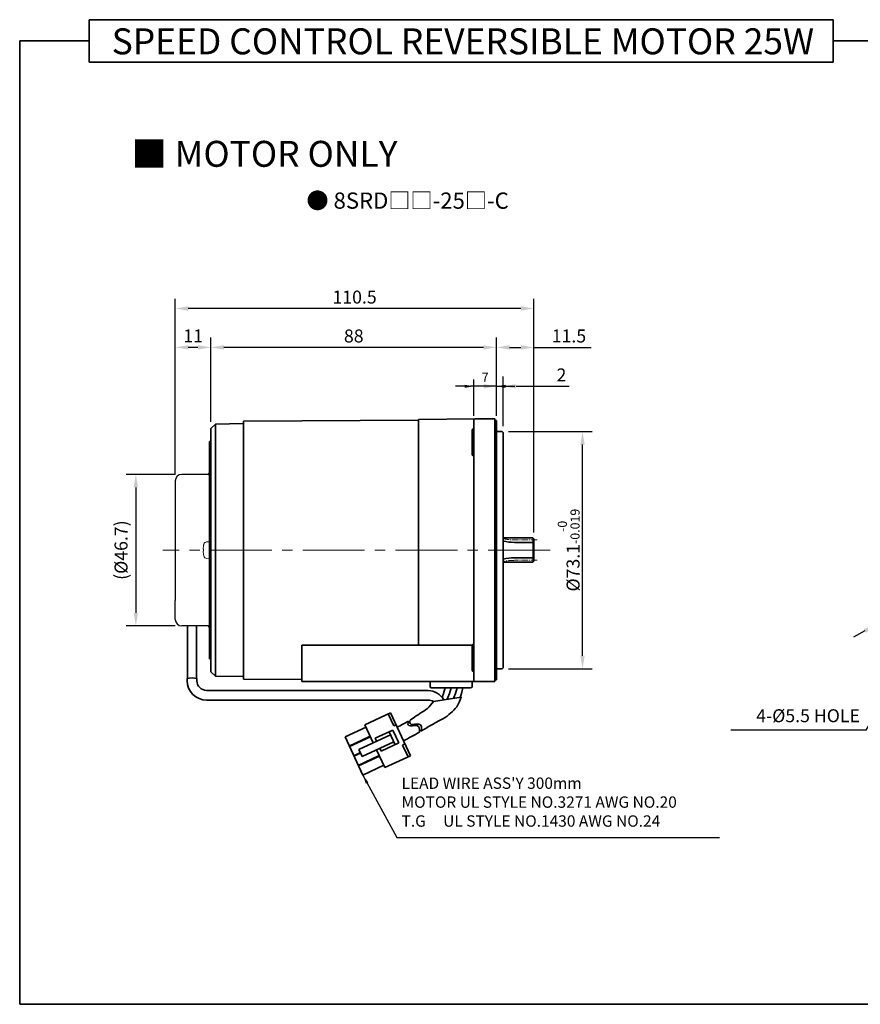
# Model space of a CAD drawing. Units: millimetres. Extents: x -1381 to -298, y -310 to 552.
# Drawn here: x -1148 to -889, y 249 to 552 of the extents above; entities that cross this region are included whole.
import ezdxf

# ---------------------------------------------------------------- set-up
doc = ezdxf.new("R2010")
doc.units = ezdxf.units.MM
doc.linetypes.add('CENTER2', pattern=[28.575, 19.05, -3.175, 3.175, -3.175])
for name, color, linetype, lineweight in [('DKM1_SOLIDLINE', 1, 'Continuous', 18), ('DKM2_OUTLINE', 3, 'Continuous', 35), ('DKM3_CENTER', 1, 'CENTER2', 18), ('DKM5_DIM_LINE', 1, 'Continuous', 18), ('DKM7_TEXT', 2, 'Continuous', 18)]:
    doc.layers.add(name, color=color, linetype=linetype, lineweight=lineweight)
doc.layers.add('외형선', color=3, linetype='Continuous')
doc.styles.get("Standard").update_dxf_attribs({"font": 'romans.shx', "bigfont": 'whgtxt.shx'})
doc.dimstyles.new('DKM-A2', dxfattribs={"dimtxt": 4, "dimasz": 4, "dimexe": 3, "dimexo": 2, "dimgap": 1, "dimtad": 1, "dimdsep": 46, "dimtxsty": 'Standard', "dimcen": 0, "dimclrd": 1, "dimclre": 1, "dimclrt": 2, "dimazin": 2, "dimtfac": 1, "dimtmove": 0, "dimatfit": 3, "dimfxl": 1.25, "dimarcsym": 0})
doc.dimstyles.new('DKM-A3', dxfattribs={"dimtxt": 2.83, "dimasz": 2.83, "dimexe": 2.12, "dimexo": 1.42, "dimgap": 1, "dimtad": 1, "dimdsep": 46, "dimtxsty": 'Standard', "dimcen": 0, "dimclrd": 1, "dimclre": 1, "dimclrt": 2, "dimazin": 2, "dimtfac": 1, "dimtmove": 0, "dimatfit": 3, "dimfxl": 1.25, "dimarcsym": 0})

# ---------------------------------------------------------------- blocks, each defined once
blk = doc.blocks.new('*D139')
at = {"layer": 'Defpoints', "color": 0, "transparency": 16777216}
for p in [(-1008.3, 439.16), (-1008.3, 428.66), (-1001.3, 428.61)]:
    blk.add_point(p, dxfattribs=at)
at = {"layer": 'DKM5_DIM_LINE', "color": 1, "lineweight": -2, "transparency": 16777216}
for p, q in [((-1008.3, 430.08), (-1008.3, 441.28)), ((-1001.3, 430.03), (-1001.3, 441.28)), ((-1011.13, 439.16), (-1013.96, 439.16)), ((-1001.3, 439.16), (-1008.3, 439.16)), ((-998.47, 439.16), (-995.64, 439.16))]:
    blk.add_line(p, q, dxfattribs=at)
at = {"layer": 'DKM5_DIM_LINE', "color": 1, "transparency": 16777216}
for points in [[(-1011.13, 439.63), (-1011.13, 438.69), (-1008.3, 439.16)], [(-998.47, 439.63), (-998.47, 438.69), (-1001.3, 439.16)]]:
    blk.add_solid(points, dxfattribs=at)
at = {"layer": 'DKM5_DIM_LINE', "color": 2, "transparency": 16777216, "insert": (-1004.8, 441.57), "char_height": 2.83, "attachment_point": 5}
blk.add_mtext('7', dxfattribs=at)
blk = doc.blocks.new('*D140')
at = {"layer": 'Defpoints', "color": 0, "transparency": 16777216}
for p in [(-999.3, 439.16), (-1001.3, 428.61), (-999.3, 424.91)]:
    blk.add_point(p, dxfattribs=at)
at = {"layer": 'DKM5_DIM_LINE', "color": 1, "lineweight": -2, "transparency": 16777216}
for p, q in [((-1001.3, 430.61), (-1001.3, 442.16)), ((-999.3, 426.91), (-999.3, 442.16)), ((-1005.3, 439.16), (-1009.3, 439.16)), ((-1001.3, 439.16), (-999.3, 439.16)), ((-995.3, 439.16), (-978.97, 439.16))]:
    blk.add_line(p, q, dxfattribs=at)
at = {"layer": 'DKM5_DIM_LINE', "color": 1, "transparency": 16777216}
for points in [[(-1005.3, 439.82), (-1005.3, 438.49), (-1001.3, 439.16)], [(-995.3, 439.82), (-995.3, 438.49), (-999.3, 439.16)]]:
    blk.add_solid(points, dxfattribs=at)
at = {"layer": 'DKM5_DIM_LINE', "color": 2, "transparency": 16777216, "insert": (-981.3, 442.16), "char_height": 4, "attachment_point": 5}
blk.add_mtext('2', dxfattribs=at)
blk = doc.blocks.new('*D141')
at = {"layer": 'Defpoints', "color": 0, "transparency": 16777216}
for p in [(-1089.3, 451.16), (-1001.3, 428.61), (-1089.3, 426.16)]:
    blk.add_point(p, dxfattribs=at)
at = {"layer": 'DKM5_DIM_LINE', "color": 1, "lineweight": -2, "transparency": 16777216}
for p, q in [((-1089.3, 428.16), (-1089.3, 454.16)), ((-1001.3, 430.61), (-1001.3, 454.16)), ((-1005.3, 451.16), (-1085.3, 451.16))]:
    blk.add_line(p, q, dxfattribs=at)
at = {"layer": 'DKM5_DIM_LINE', "color": 1, "transparency": 16777216}
for points in [[(-1085.3, 451.82), (-1085.3, 450.49), (-1089.3, 451.16)], [(-1005.3, 451.82), (-1005.3, 450.49), (-1001.3, 451.16)]]:
    blk.add_solid(points, dxfattribs=at)
at = {"layer": 'DKM5_DIM_LINE', "color": 2, "transparency": 16777216, "insert": (-1045.3, 454.16), "char_height": 4, "attachment_point": 5}
blk.add_mtext('88', dxfattribs=at)
blk = doc.blocks.new('*D142')
at = {"layer": 'Defpoints', "color": 0, "transparency": 16777216}
for p in [(-989.8, 451.16), (-1001.3, 428.61), (-989.8, 392.1)]:
    blk.add_point(p, dxfattribs=at)
at = {"layer": 'DKM5_DIM_LINE', "color": 1, "lineweight": -2, "transparency": 16777216}
for p, q in [((-1001.3, 430.61), (-1001.3, 454.16)), ((-989.8, 394.1), (-989.8, 454.16)), ((-997.3, 451.16), (-993.8, 451.16)), ((-989.8, 451.16), (-972.18, 451.16))]:
    blk.add_line(p, q, dxfattribs=at)
at = {"layer": 'DKM5_DIM_LINE', "color": 1, "transparency": 16777216}
for points in [[(-997.3, 451.82), (-997.3, 450.49), (-1001.3, 451.16)], [(-993.8, 451.82), (-993.8, 450.49), (-989.8, 451.16)]]:
    blk.add_solid(points, dxfattribs=at)
at = {"layer": 'DKM5_DIM_LINE', "color": 2, "transparency": 16777216, "insert": (-978.99, 454.16), "char_height": 4, "attachment_point": 5}
blk.add_mtext('11.5', dxfattribs=at)
blk = doc.blocks.new('*D143')
at = {"layer": 'Defpoints', "color": 0, "transparency": 16777216}
for p in [(-1100.3, 463.16), (-1100.3, 410.01), (-989.8, 392.1)]:
    blk.add_point(p, dxfattribs=at)
at = {"layer": 'DKM5_DIM_LINE', "color": 1, "lineweight": -2, "transparency": 16777216}
for p, q in [((-1100.3, 412.01), (-1100.3, 466.16)), ((-989.8, 394.1), (-989.8, 466.16)), ((-993.8, 463.16), (-1096.3, 463.16))]:
    blk.add_line(p, q, dxfattribs=at)
at = {"layer": 'DKM5_DIM_LINE', "color": 1, "transparency": 16777216}
for points in [[(-1096.3, 463.82), (-1096.3, 462.49), (-1100.3, 463.16)], [(-993.8, 463.82), (-993.8, 462.49), (-989.8, 463.16)]]:
    blk.add_solid(points, dxfattribs=at)
at = {"layer": 'DKM5_DIM_LINE', "color": 2, "transparency": 16777216, "insert": (-1045.05, 466.16), "char_height": 4, "attachment_point": 5}
blk.add_mtext('110.5', dxfattribs=at)
blk = doc.blocks.new('*D144')
at = {"layer": 'Defpoints', "color": 0, "transparency": 16777216}
for p in [(-999.6, 425.21), (-974.8, 425.21), (-999.6, 352.11)]:
    blk.add_point(p, dxfattribs=at)
at = {"layer": 'DKM5_DIM_LINE', "color": 1, "lineweight": -2, "transparency": 16777216}
for p, q in [((-997.6, 425.21), (-971.8, 425.21)), ((-974.8, 356.11), (-974.8, 421.21)), ((-997.6, 352.11), (-971.8, 352.11))]:
    blk.add_line(p, q, dxfattribs=at)
at = {"layer": 'DKM5_DIM_LINE', "color": 1, "transparency": 16777216}
for points in [[(-975.47, 421.21), (-974.14, 421.21), (-974.8, 425.21)], [(-975.47, 356.11), (-974.14, 356.11), (-974.8, 352.11)]]:
    blk.add_solid(points, dxfattribs=at)
at = {"layer": 'DKM5_DIM_LINE', "color": 2, "transparency": 16777216, "insert": (-979.07, 388.66), "char_height": 4, "attachment_point": 5, "rotation": 90}
blk.add_mtext('%%C73.1{\\H0.7x;\\S-0^ -0.019;}', dxfattribs=at)
blk = doc.blocks.new('*D145')
at = {"layer": 'Defpoints', "color": 0, "transparency": 16777216}
for p in [(-802.29, 411.6), (-884.32, 365.71)]:
    blk.add_point(p, dxfattribs=at)
at = {"layer": 'DKM5_DIM_LINE', "color": 1, "lineweight": -2, "transparency": 16777216}
for p, q in [((-772.12, 428.48), (-798.8, 413.56)), ((-884.32, 365.71), (-802.29, 411.6)), ((-887.81, 363.76), (-891.3, 361.8))]:
    blk.add_line(p, q, dxfattribs=at)
at = {"layer": 'DKM5_DIM_LINE', "color": 1, "transparency": 16777216}
for points in [[(-799.12, 414.14), (-798.47, 412.98), (-802.29, 411.6)], [(-888.14, 364.34), (-887.49, 363.18), (-884.32, 365.71)]]:
    blk.add_solid(points, dxfattribs=at)
at = {"layer": 'DKM5_DIM_LINE', "color": 2, "transparency": 16777216, "insert": (-785.17, 424.62), "char_height": 4, "attachment_point": 5, "rotation": 29.2249}
blk.add_mtext('∅94{\\Fromans|c129;%%P}0.5', dxfattribs=at)
blk = doc.blocks.new('*D146')
at = {"layer": 'Defpoints', "color": 0, "transparency": 16777216}
for p in [(-1100.3, 451.16), (-1089.3, 426.16), (-1100.3, 410.01)]:
    blk.add_point(p, dxfattribs=at)
at = {"layer": 'DKM2_OUTLINE', "color": 1, "lineweight": -2, "transparency": 16777216}
for p, q in [((-1100.3, 412.01), (-1100.3, 454.16)), ((-1089.3, 428.16), (-1089.3, 454.16)), ((-1093.3, 451.16), (-1096.3, 451.16))]:
    blk.add_line(p, q, dxfattribs=at)
at = {"layer": 'DKM2_OUTLINE', "color": 1, "transparency": 16777216}
for points in [[(-1096.3, 451.82), (-1096.3, 450.49), (-1100.3, 451.16)], [(-1093.3, 451.82), (-1093.3, 450.49), (-1089.3, 451.16)]]:
    blk.add_solid(points, dxfattribs=at)
at = {"layer": 'DKM2_OUTLINE', "color": 2, "transparency": 16777216, "insert": (-1094.8, 454.16), "char_height": 4, "attachment_point": 5}
blk.add_mtext('11', dxfattribs=at)
blk = doc.blocks.new('*D147')
at = {"layer": 'Defpoints', "color": 0, "transparency": 16777216}
for p in [(-1098.3, 412.01), (-1112.45, 365.3), (-1098.3, 365.3)]:
    blk.add_point(p, dxfattribs=at)
at = {"layer": 'DKM2_OUTLINE', "color": 1, "lineweight": -2, "transparency": 16777216}
for p, q in [((-1100.3, 412.01), (-1115.45, 412.01)), ((-1112.45, 408.01), (-1112.45, 369.3)), ((-1100.3, 365.3), (-1115.45, 365.3))]:
    blk.add_line(p, q, dxfattribs=at)
at = {"layer": 'DKM2_OUTLINE', "color": 1, "transparency": 16777216}
for points in [[(-1113.12, 408.01), (-1111.78, 408.01), (-1112.45, 412.01)], [(-1113.12, 369.3), (-1111.78, 369.3), (-1112.45, 365.3)]]:
    blk.add_solid(points, dxfattribs=at)
at = {"layer": 'DKM2_OUTLINE', "color": 2, "transparency": 16777216, "insert": (-1116.5, 388.66), "char_height": 4, "attachment_point": 5, "rotation": 90}
blk.add_mtext('(%%C46.7)', dxfattribs=at)

msp = doc.modelspace()

# ---------------------------------------------------------------- linework, layer by layer
at = {"layer": 'DKM1_SOLIDLINE'}
msp.add_line((-990.102, 384.911), (-990.102, 392.403), dxfattribs=at)
at = {"layer": 'DKM2_OUTLINE'}
for p, q in [((-1126.814, 552.19), (-1126.814, 539.08)), ((-1126.814, 552.19), (-897.527, 552.19)), ((-897.527, 539.08), (-897.527, 552.19)), ((-1148.243, 545.635), (-1148.243, 248.634)), ((-1148.243, 545.635), (-1126.814, 545.635)), ((-897.527, 545.635), (-298.243, 545.635)), ((-1126.814, 539.08), (-897.527, 539.08)), ((-1025.302, 428.707), (-1079.302, 428.407)), ((-1079.302, 428.407), (-1079.302, 348.907)), ((-1008.029, 429.103), (-1025.302, 428.952)), ((-1025.302, 428.952), (-1025.302, 359.347)), ((-1008.302, 422.157), (-1008.302, 428.657)), ((-1001.802, 429.157), (-1007.807, 429.157)), ((-1001.802, 429.157), (-1001.802, 422.157)), ((-1001.532, 428.65), (-1001.802, 428.657)), ((-1001.302, 348.707), (-1001.302, 428.608)), ((-1087.953, 427.506), (-1089.302, 426.157)), ((-1089.302, 426.157), (-1089.302, 351.157)), ((-1079.302, 427.657), (-1087.953, 427.506)), ((-1087.953, 427.506), (-1087.953, 349.808)), ((-1008.802, 425.641), (-1008.802, 418.141)), ((-1001.302, 352.107), (-1001.302, 425.207)), ((-1001.302, 425.207), (-999.602, 425.207)), ((-999.302, 424.907), (-999.602, 425.207)), ((-1089.802, 422.157), (-1089.302, 422.157)), ((-1089.802, 416.157), (-1089.802, 422.157)), ((-1089.302, 355.157), (-1089.302, 422.157)), ((-1008.302, 422.157), (-1008.302, 417.611)), ((-1001.802, 422.157), (-1001.802, 355.157)), ((-999.302, 424.907), (-999.302, 352.407)), ((-1089.802, 416.157), (-1089.802, 388.657)), ((-1008.302, 359.173), (-1008.302, 417.611)), ((-999.302, 384.657), (-999.302, 392.657)), ((-999.302, 392.657), (-999.302, 384.657)), ((-999.302, 384.911), (-999.302, 392.403)), ((-990.102, 392.403), (-999.302, 392.403)), ((-989.802, 392.103), (-990.102, 392.403)), ((-989.802, 385.211), (-989.802, 392.103)), ((-989.802, 392.103), (-989.802, 385.211)), ((-1089.802, 361.157), (-1089.802, 388.657)), ((-989.802, 391.053), (-995.802, 391.053)), ((-989.802, 386.261), (-995.802, 386.261)), ((-990.102, 384.911), (-999.302, 384.911)), ((-990.102, 384.911), (-989.802, 385.211)), ((-1096.494, 365.304), (-1096.494, 349.136)), ((-1093.802, 365.304), (-1093.802, 349.136)), ((-1089.802, 361.157), (-1089.802, 355.157)), ((-1008.771, 359.347), (-1061.302, 359.347)), ((-1061.302, 359.347), (-1061.302, 348.157)), ((-1008.802, 351.673), (-1008.802, 359.173)), ((-1008.802, 351.673), (-1008.802, 359.173)), ((-1008.302, 359.347), (-1008.302, 355.157)), ((-1089.802, 355.157), (-1089.302, 355.157)), ((-1008.302, 355.157), (-1008.302, 348.657)), ((-1001.802, 348.157), (-1001.802, 355.157)), ((-999.302, 352.407), (-999.602, 352.107)), ((-1096.649, 349.104), (-1096.649, 348.411)), ((-1093.647, 349.104), (-1093.647, 348.411)), ((-1089.302, 351.157), (-1087.953, 349.808)), ((-1087.953, 349.808), (-1079.302, 349.657)), ((-1001.302, 352.107), (-999.602, 352.107)), ((-1079.302, 348.907), (-1061.302, 348.807)), ((-1001.802, 348.157), (-1061.302, 348.157)), ((-1021.802, 346.657), (-1021.802, 348.157)), ((-1021.802, 348.157), (-1008.802, 348.157)), ((-1021.302, 346.157), (-1009.302, 346.157)), ((-1012.571, 346.157), (-1018.034, 346.157)), ((-1008.802, 346.657), (-1008.802, 348.157)), ((-1001.532, 348.664), (-1001.802, 348.657)), ((-1022.329, 345.411), (-1090.647, 345.411)), ((-1022.329, 342.411), (-1090.649, 342.411)), ((-1041.866, 334.807), (-1033.955, 338.476)), ((-1032.998, 334.511), (-1034.681, 338.14)), ((-1027.83, 325.267), (-1033.955, 338.476)), ((-1047.989, 331.086), (-1041.529, 334.082)), ((-1039.308, 329.292), (-1041.866, 334.807)), ((-1032.998, 334.511), (-1032.272, 334.847)), ((-1042.536, 319.329), (-1047.989, 331.086)), ((-1046.676, 328.256), (-1040.217, 331.251)), ((-1046.609, 328.111), (-1040.15, 331.106)), ((-1043.735, 327.239), (-1034.01, 331.749)), ((-1038.713, 330.67), (-1033.27, 333.194)), ((-1032.58, 328.664), (-1034.431, 332.656)), ((-1031.418, 329.203), (-1033.27, 333.194)), ((-1042.725, 325.061), (-1033, 329.571)), ((-1038.292, 329.763), (-1038.713, 330.67)), ((-1036.862, 326.678), (-1031.418, 329.203)), ((-1030.238, 328.56), (-1029.513, 328.896)), ((-1028.555, 324.931), (-1030.238, 328.56)), ((-1045.296, 325.28), (-1043.264, 326.223)), ((-1045.229, 325.135), (-1043.197, 326.077)), ((-1043.916, 322.305), (-1037.457, 325.3)), ((-1043.849, 322.159), (-1037.39, 325.155)), ((-1042.725, 325.061), (-1043.735, 327.239)), ((-1035.74, 321.599), (-1038.298, 327.114)), ((-1036.862, 326.678), (-1037.282, 327.586)), ((-1035.74, 321.599), (-1027.83, 325.267)), ((-1042.536, 319.329), (-1036.077, 322.324)), ((-1148.243, 248.634), (-298.243, 248.634))]:
    msp.add_line(p, q, dxfattribs=at)
at = {"layer": 'DKM2_OUTLINE', "linetype": 'Continuous', "lineweight": 15}
for p, q in [((-1091.709, 389.333), (-1091.709, 389.004)), ((-1091.709, 389.333), (-1091.709, 389.004)), ((-1091.709, 389.004), (-1091.577, 389.004)), ((-1091.709, 389.004), (-1091.577, 389.004)), ((-1091.585, 390.149), (-1091.577, 390.145)), ((-1090.642, 391.209), (-1089.945, 391.176)), ((-1091.709, 387.982), (-1091.709, 388.311)), ((-1091.709, 388.311), (-1091.577, 388.311)), ((-1091.709, 387.982), (-1091.709, 388.311)), ((-1091.709, 388.311), (-1091.577, 388.311)), ((-1091.585, 387.166), (-1091.577, 387.17)), ((-1090.642, 386.106), (-1089.945, 386.138))]:
    msp.add_line(p, q, dxfattribs=at)
at = {"layer": 'DKM2_OUTLINE'}
for points in [[(-1017.128, 346.157), (-1017.618, 344.483), (-1018.065, 343.251)], [(-1015.307, 346.157), (-1015.797, 344.483), (-1016.263, 343.199), (-1016.51, 342.659)], [(-1013.486, 346.157), (-1013.976, 344.483), (-1014.442, 343.199), (-1014.555, 342.951)], [(-1011.666, 346.157), (-1012.142, 344.479), (-1012.551, 343.251)], [(-1027.893, 336.226), (-1026.621, 337.19), (-1026.069, 337.538), (-1025.495, 337.9), (-1024.909, 338.273), (-1024.319, 338.656), (-1023.733, 339.049), (-1023.163, 339.449), (-1022.619, 339.858), (-1022.101, 340.307), (-1021.604, 340.834), (-1020.714, 342.03), (-1012.203, 343.303), (-1012.72, 342.004), (-1013.15, 341.121), (-1013.584, 340.396), (-1014.029, 339.795), (-1014.487, 339.282), (-1014.958, 338.821), (-1015.452, 338.378), (-1015.98, 337.941), (-1016.553, 337.508), (-1017.18, 337.077), (-1017.869, 336.647), (-1018.632, 336.214), (-1019.477, 335.778), (-1019.605, 335.718)]]:
    msp.add_lwpolyline(points, dxfattribs=at)
for centre, radius, start, end in [((-1001.552, 427.9), 0.75, 70.52878, 88.5), ((-1008.302, 425.641), 0.5, 90, 180), ((-1008.302, 418.141), 0.5, 180, 270), ((-995.802, 407.053), 16, 257.36437, 270), ((-995.802, 370.261), 16, 90, 102.63563), ((-1008.302, 359.173), 0.5, 90, 180), ((-1008.302, 359.173), 0.5, 159.63268, 180), ((-1008.302, 351.673), 0.5, 180, 270), ((-1090.649, 348.411), 6, 180, 270), ((-1090.647, 348.411), 3, 180, 270), ((-1021.302, 346.657), 0.5, 180, 270), ((-1009.302, 346.657), 0.5, 270, 360), ((-1007.802, 348.657), 0.5, 180, 269.5), ((-1001.552, 349.414), 0.75, 271.5, 289.47122), ((-1022.712, 339.365), 6.058, 31.22907, 86.37548), ((-1022.363, 339.368), 3.043, 58.36564, 89.3576), ((-1071.17, 413.322), 88.412, 296.35238, 298.8853), ((-996.808, 291.397), 49.84, 117.21952, 123.74063), ((-1230.777, 707.129), 427.369, 298.02621, 298.77104)]:
    msp.add_arc(centre, radius, start, end, dxfattribs=at)
at = {"layer": 'DKM2_OUTLINE', "linetype": 'Continuous', "lineweight": 15}
for centre, radius, start, end in [((-1085.002, 388.657), 6.741, 167.25043, 174.24782), ((-1085.002, 388.657), 6.741, 167.25043, 174.24782), ((-1085.002, 388.657), 6.75, 164.11915, 167.23195), ((-1085.002, 388.657), 6.75, 164.11915, 167.23195), ((-1084.259, 388.657), 7.326, 177.28893, 180), ((-1084.259, 388.657), 7.326, 177.28893, 180), ((-1084.259, 388.657), 7.326, 180, 182.71107), ((-1084.259, 388.657), 7.326, 180, 182.71107), ((-1090.557, 390.238), 0.975, 95, 164.11915), ((-1090.557, 390.238), 0.975, 95, 164.11915), ((-1089.952, 391.027), 0.15, 0, 87.3371), ((-1085.002, 388.657), 6.741, 185.75218, 192.74957), ((-1085.002, 388.657), 6.741, 185.75218, 192.74957), ((-1085.002, 388.657), 6.75, 192.76805, 195.88085), ((-1085.002, 388.657), 6.75, 192.76805, 195.88085), ((-1090.557, 387.077), 0.975, 195.88085, 265), ((-1090.557, 387.077), 0.975, 195.88085, 265), ((-1089.952, 386.288), 0.15, 272.6629, 0)]:
    msp.add_arc(centre, radius, start, end, dxfattribs=at)
at = {"layer": 'DKM2_OUTLINE'}
msp.add_ellipse((-1095.148, 348.614), major_axis=(2.346, 0), ratio=0.2716417, start_param=7.1597178, end_param=8.5482455, dxfattribs=at)
for points, knots in [([(-1007.806, 429.157), (-1007.923, 429.156), (-1008.04, 429.115), (-1008.18, 428.99), (-1008.221, 428.938), (-1008.282, 428.814), (-1008.302, 428.741), (-1008.302, 428.657)], [0, 0, 0, 0, 0.5, 0.5, 0.75, 0.75, 1, 1, 1, 1]), ([(-1025.302, 416.469), (-1025.302, 416.474), (-1025.302, 416.546), (-1025.302, 416.77), (-1025.302, 416.861), (-1025.302, 417.074), (-1025.302, 417.198), (-1025.302, 417.336)], [0, 0, 0, 0, 0.5, 0.5, 0.75, 0.75, 1, 1, 1, 1]), ([(-1028.462, 335.909), (-1028.66, 335.246), (-1028.711, 334.033), (-1025.168, 335.111), (-1024.915, 333.608), (-1025.08, 332.518)], [1.496181, 1.496181, 1.496181, 1.496181, 3.2840851, 5.7368287, 8.5278196, 8.5278196, 8.5278196, 8.5278196]), ([(-1027.893, 336.226), (-1028.048, 335.639), (-1028.026, 334.527), (-1024.493, 335.602), (-1024.291, 334.008), (-1024.491, 332.842)], [1.6388645, 1.6388645, 1.6388645, 1.6388645, 3.2840851, 5.7368287, 8.652903, 8.652903, 8.652903, 8.652903])]:
    msp.add_open_spline(points, degree=3, knots=knots, dxfattribs=at)
at = {"layer": 'DKM3_CENTER', "ltscale": 0.1}
for p, q in [((-988.802, 391.802), (-995.802, 391.802)), ((-988.802, 385.512), (-995.802, 385.512))]:
    msp.add_line(p, q, dxfattribs=at)
at = {"layer": 'DKM3_CENTER'}
msp.add_line((-984.802, 388.657), (-1104.14, 388.657), dxfattribs=at)
at = {"layer": 'DKM3_CENTER', "ltscale": 0.1}
for centre, start, end in [((-995.802, 407.802), 257.36437, 270), ((-995.802, 369.512), 90, 102.63563)]:
    msp.add_arc(centre, 16, start, end, dxfattribs=at)
at = {"layer": '외형선', "color": 3}
for p, q in [((-1100.302, 410.007), (-1100.302, 373.155)), ((-1090.302, 412.007), (-1098.302, 412.007)), ((-1100.302, 367.304), (-1100.302, 373.155)), ((-1090.302, 365.304), (-1098.302, 365.304))]:
    msp.add_line(p, q, dxfattribs=at)
for centre, radius, start, end in [((-1098.302, 410.007), 2, 90, 180), ((-1090.302, 412.507), 0.5, 270, 0), ((-1098.302, 367.304), 2, 180, 270), ((-1090.302, 364.804), 0.5, 0, 90)]:
    msp.add_arc(centre, radius, start, end, dxfattribs=at)

# ---------------------------------------------------------------- texts
at = {"layer": 'DKM2_OUTLINE', "color": 2}
for s, insert, char_height, attachment_point in [('4-%%C5.5 HOLE', (-889.314, 334.357), 4, 9), ("LEAD WIRE ASS'Y 300mm\\PMOTOR UL STYLE NO.3271 AWG NO.20\\PT.G     UL STYLE NO.1430 AWG NO.24", (-1030.569, 302.297), 3.5, 7)]:
    msp.add_mtext(s, dxfattribs=dict(at, insert=insert, char_height=char_height, attachment_point=attachment_point))
at = {"layer": 'DKM7_TEXT', "attachment_point": 5}
for s, insert, char_height, width in [('{\\fGulim|b1|i0|c129|p50;SPEED CONTROL REVERSIBLE MOTOR 25W}', (-1011.672, 545.519), 8, 326.33867), ('{\\fGulim|b1|i0|c129|p50;■ MOTOR ONLY}', (-1072.833, 510.836), 8, 168.57431), ('{\\fGulim|b1|i0|c129|p50;● 8SRD□□-25□-C}', (-1028.702, 496.412), 5, 168.57431)]:
    msp.add_mtext(s, dxfattribs=dict(at, insert=insert, char_height=char_height, width=width))

# ---------------------------------------------------------------- dimensions: what is measured, and where the dimension line sits
at = {"layer": 'DKM2_OUTLINE'}
dim = msp.add_linear_dim(base=(-1100.302, 451.157), p1=(-1089.302, 426.157), p2=(-1100.302, 410.007), dimstyle='DKM-A2', dxfattribs=at)
dim.commit()
dim.dimension.update_dxf_attribs({"geometry": '*D146', "text_midpoint": (-1094.802, 454.157)})
dim = msp.add_linear_dim(base=(-1112.45, 365.304), p1=(-1098.302, 412.007), p2=(-1098.302, 365.304), angle=90, text='(%%C<>)', dimstyle='DKM-A2', dxfattribs=at)
dim.commit()
dim.dimension.update_dxf_attribs({"geometry": '*D147', "text_midpoint": (-1116.498, 388.656)})
at = {"layer": 'DKM5_DIM_LINE'}
for base, p1, p2, dimstyle, picture, middle in [((-1100.302, 463.157), (-989.802, 392.103), (-1100.302, 410.007), 'DKM-A2', '*D143', (-1045.052, 466.157)), ((-1089.302, 451.157), (-1001.302, 428.608), (-1089.302, 426.157), 'DKM-A2', '*D141', (-1045.302, 454.157)), ((-989.802, 451.157), (-1001.302, 428.608), (-989.802, 392.103), 'DKM-A2', '*D142', (-978.993, 454.157)), ((-1008.302, 439.157), (-1001.302, 428.608), (-1008.302, 428.661), 'DKM-A3', '*D139', (-1004.802, 441.572))]:
    dim = msp.add_linear_dim(base=base, p1=p1, p2=p2, dimstyle=dimstyle, dxfattribs=at)
    dim.commit()
    dim.dimension.update_dxf_attribs({"geometry": picture, "text_midpoint": middle})
dim = msp.add_linear_dim(base=(-999.302, 439.157), p1=(-1001.302, 428.608), p2=(-999.302, 424.907), dimstyle='DKM-A2', dxfattribs=at)
dim.commit()
dim.dimension.update_dxf_attribs({"geometry": '*D140', "text_midpoint": (-981.302, 439.157), "dimtype": 160})
dim = msp.add_diameter_dim_2p(p1=(-884.321, 365.71), p2=(-802.286, 411.605), text='<>{\\Fromans|c129;%%P}0.5', dimstyle='DKM-A2', dxfattribs=at)
dim.commit()
dim.dimension.update_dxf_attribs({"geometry": '*D145', "text_midpoint": (-785.175, 424.615)})
dim = msp.add_linear_dim(base=(-974.802, 425.207), p1=(-999.602, 352.107), p2=(-999.602, 425.207), angle=90, text='%%C<>{\\H0.7x;\\S-0^ -0.019;}', dimstyle='DKM-A2', dxfattribs=at)
dim.commit()
dim.dimension.update_dxf_attribs({"geometry": '*D144', "text_midpoint": (-979.069, 388.657)})

# ---------------------------------------------------------------- leaders
for points in [[(-876.538, 352.173), (-887.522, 333.157), (-929.068, 333.157)], [(-1042.536, 319.329), (-1032.051, 300.098), (-932.548, 300.098)]]:
    msp.add_leader(points, dimstyle='DKM-A3', override={"dimgap": 1.2, "dimtad": 0}, dxfattribs=at)

doc.saveas('drawing.dxf')
